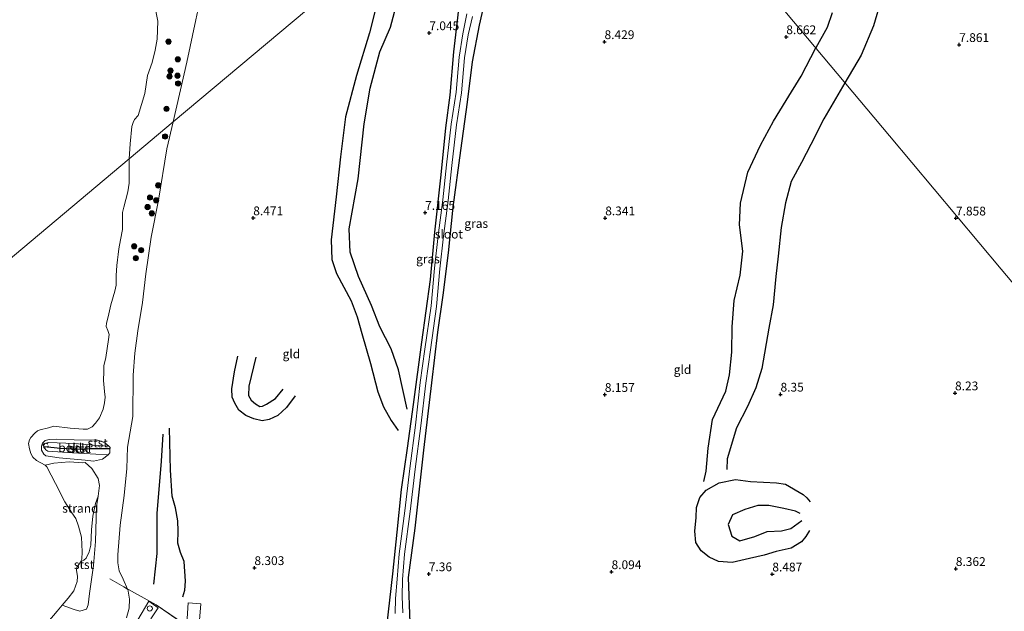
# Model space of a CAD drawing. Units: metres. Extents: x 203147 to 210003, y 449998 to 456250.
# Drawn here: x 204683 to 204964, y 450638 to 450806 of the extents above; entities that cross this region are included whole.
import ezdxf
from ezdxf.enums import TextEntityAlignment as Align

# ---------------------------------------------------------------- set-up
doc = ezdxf.new("R2010")
doc.units = ezdxf.units.M
doc.linetypes.add('IE-TERREINAFSCHEIDING', pattern=[10, 8, -2])
doc.linetypes.add('VW-6060_STREEP', pattern=[1.2, 0.6, -0.6])
doc.layers.get('0').update_dxf_attribs({"lineweight": 25})
for name, color, linetype, lineweight in [('B-ME-GR-BOOM-S-B1', 93, 'Continuous', 18), ('B-ME-GW-KRUINLIJN-L-B1', 93, 'Continuous', 18), ('B-ME-GW-TEENLIJN-L-B1', 93, 'Continuous', 18), ('B-ME-IE-GRASLAND-GV-B6', 93, 'Continuous', 18), ('B-ME-IE-GRONDWERKLIJN-GROND_INGERICHT-GV-B6', 253, 'Continuous', 18), ('B-ME-IE-GRONDWERKLIJN-GROND_NIETINGERICHT-GV-B6', 253, 'Continuous', 18), ('B-ME-IE-HULPGEOMETRIE-L-B1', 53, 'Continuous', 18), ('B-ME-IE-INRICHTINGSELEMENT-S-B1', 253, 'Continuous', 18), ('B-ME-IE-TERREINAFSCHEIDING-RASTERHEKWERK-L-B1', 8, 'IE-TERREINAFSCHEIDING', 18), ('B-ME-OB-BEKLEDING-GV-B6', 253, 'Continuous', 18), ('B-ME-OB-WATERLIJN-L-B1', 133, 'OB-WATERLIJN', 18), ('B-ME-OG-WATER-GV-B6', 153, 'Continuous', 18), ('B-ME-VH-VERH_SOORT-GV-B6', 8, 'Continuous', 18), ('B-ME-VH-VERH_SOORT-KLINKERS-GV-B6', 8, 'IE-TERREINAFSCHEIDING-NATUURLIJK-HOUTWAL', 18), ('B-ME-VW-MARKERING-BEBAKENING-S-B1', 255, 'VW-6060_STREEP', 18)]:
    doc.layers.add(name, color=color, linetype=linetype, lineweight=lineweight)
for name, color, linetype in [('B-ME-GW-GRONDWERKLIJN-L-B1', 10, 'Continuous'), ('B-ME-GW-HOOGTEPUNT-S-B1', 10, 'Continuous'), ('B-ME-GW-INSTEEKWATERGANG-L-B1', 10, 'Continuous'), ('B-ME-OG-BREUK-L-B1', 10, 'Continuous'), ('B-ME-VV-KRIBBEN-L-B1', 10, 'Continuous')]:
    doc.layers.add(name, color=color, linetype=linetype)
doc.styles.add('NLCS-ISO', font='NLCS-ISO.TTF')
doc.linetypes.add('IE-TERREINAFSCHEIDING-NATUURLIJK-HOUTWAL', pattern='A,7,-1.5,[67,NLCS.SHX,S=0.75,R=45,X=0,Y=0],-1.5,7,-1.5,[70,NLCS.SHX,S=0.75,R=0,X=0,Y=0],-1.5', length=20)
doc.linetypes.add('OB-WATERLIJN', pattern='A,10,[32,NLCS.SHX,S=2,R=0,X=0,Y=0],-12', length=22)

# ---------------------------------------------------------------- blocks, each defined once
blk = doc.blocks.new('hoogtepunt')
for p, q in [((-0.5, 0), (0.5, 0)), ((0, 0.5), (0, -0.5))]:
    blk.add_line(p, q)
blk = doc.blocks.new('boom')
h = blk.add_hatch(color=256)
edge = h.paths.add_edge_path()
edge.add_arc((0, 0), 0.75, 0, 360)
blk.add_circle((0, 0), 0.75)
blk = doc.blocks.new('dtb')
blk.add_circle((0, 0), 0.75)

msp = doc.modelspace()

# ---------------------------------------------------------------- linework, layer by layer
at = {"layer": 'B-ME-GW-GRONDWERKLIJN-L-B1'}
for points in [[(204792.418, 450829.2548, 7.2301), (204788.0421, 450821.1491, 7.2706), (204786.4305, 450816.3658, 7.3415), (204783.0038, 450802.7629, 7.4225), (204779.2941, 450790.5993, 7.4124), (204776.1444, 450778.8052, 7.5088), (204774.761, 450767.3707, 7.6157), (204773.4878, 450755.9982, 7.7032), (204772.0462, 450743.7428, 7.8101), (204772.269, 450738.2193, 7.8684), (204773.599, 450734.1916, 7.8976), (204777.7337, 450726.419, 7.8101), (204779.4603, 450721.8855, 7.7809), (204780.7818, 450717.1402, 7.7809), (204783.2525, 450708.6092, 7.8587), (204785.32, 450700.4704, 7.8004), (204786.9903, 450696.2234, 7.7809), (204789.1449, 450692.3766, 7.7032), (204791.1612, 450689.5063, 7.6837)], [(204914.7522, 450808.4262, 8.4681), (204913.3425, 450804.1908, 8.5086), (204910.063, 450798.42, 8.464)], [(204878.178, 450674.948, 8.6454), (204878.829, 450677.93, 8.635), (204879.43, 450684.503, 8.794), (204880.6974, 450692.6099, 8.6309), (204884.4637, 450700.7119, 8.6068), (204885.4638, 450705.3575, 8.5738), (204886.1783, 450711.8087, 8.5573), (204886.283, 450719.029, 8.4975), (204886.799, 450726.5506, 8.3446), (204888.58, 450733.729, 8.4705), (204889.309, 450740.6, 8.4743), (204888.373, 450748.061, 8.5532), (204888.6236, 450754.1931, 8.4451), (204890.6876, 450763.0289, 8.2981), (204894.3802, 450770.727, 8.586), (204898.0304, 450777.544, 8.4648), (204901.6708, 450783.4439, 8.573), (204905.9236, 450790.3423, 8.5336), (204910.063, 450798.42, 8.464)], [(204761.8607, 450699.3482, 7.9918), (204759.3674, 450696.0849, 7.9614), (204756.8805, 450693.7324, 8.0526), (204754.4116, 450692.629, 8.0222), (204752.4249, 450692.2857, 8.0222), (204750.0662, 450692.846, 8.083), (204747.7404, 450693.7789, 8.1134), (204745.804, 450695.3344, 8.1438), (204744.6189, 450697.3061, 8.2654), (204743.8999, 450698.9773, 8.3262), (204743.792, 450701.3358, 8.387), (204744.566, 450706.189, 8.3566), (204745.5005, 450710.697, 8.3566)], [(204729.783, 450642.159, 8.305), (204730.377, 450644.082, 8.305), (204730.61, 450646.585, 8.332), (204730.237, 450652.212, 8.374), (204729.172, 450654.793, 8.395), (204728.401, 450657.399, 8.395), (204728.459, 450660.861, 8.45), (204728.402, 450663.784, 8.45), (204727.694, 450667.518, 8.45), (204726.777, 450670.824, 8.45), (204726.313, 450678.175, 8.5), (204726.008, 450690.182, 8.5)], [(204908.282, 450661.037, 8.2448), (204907.209, 450659.345, 8.441), (204906.027, 450657.782, 8.1812), (204903.0894, 450656.048, 8.428), (204898.838, 450655.02, 8.45), (204895.4164, 450653.9911, 8.419), (204891.203, 450653.052, 8.509), (204886.2767, 450651.9608, 8.55), (204882.407, 450652.162, 8.536), (204879.701, 450653.425, 8.48), (204877.441, 450655.285, 8.518), (204875.962, 450657.643, 8.481), (204875.669, 450660.809, 8.519), (204875.994, 450664.78, 8.387), (204876.067, 450667.623, 8.427), (204877.101, 450670.452, 8.536), (204878.821, 450672.501, 8.617), (204882.521, 450674.602, 8.586), (204887.202, 450675.537, 8.476), (204891.464, 450675.016, 8.448), (204898.913, 450674.614, 8.462), (204901.485, 450674.187, 8.414), (204906.468, 450671.269, 8.45), (204907.575, 450670.367, 8.464), (204908.522, 450669.204, 8.467)]]:
    msp.add_polyline3d(points, dxfattribs=at)
at = {"layer": 'B-ME-GW-INSTEEKWATERGANG-L-B1'}
for points in [[(204804.9338, 450842.6879, 6.9411), (204804.8545, 450840.9763, 6.9616), (204804.9528, 450838.2482, 7.0511), (204805.5489, 450834.4664, 7.1406), (204806.3258, 450829.7421, 7.0786), (204808.2691, 450820.2656, 6.9576), (204808.6127, 450817.1937, 7.0228), (204808.4861, 450811.385, 6.9296), (204808.0882, 450807.0061, 6.9296), (204806.878, 450797.3362, 6.9203), (204805.836, 450784.9974, 6.8644), (204804.5857, 450775.6792, 6.9203), (204803.2887, 450762.2811, 6.9762), (204801.4712, 450745.9294, 7.1252), (204800.2548, 450732.5162, 7.1345), (204797.796, 450714.6378, 7.1904), (204795.4086, 450696.9312, 7.2463), (204793.7228, 450684.4677, 7.3581), (204791.966, 450672.692, 7.591), (204790.7679, 450660.6015, 7.462), (204789.4995, 450648.6887, 7.462), (204787.8424, 450633.6982, 7.4951), (204787.8707, 450631.3867, 7.5826)], [(204816.0145, 450812.9025, 7.1528), (204814.2059, 450804.9262, 7.1434), (204812.25, 450794.4632, 7.1621), (204810.8044, 450782.9322, 7.1528), (204808.9009, 450769.2249, 7.1434), (204806.7024, 450753.0595, 7.1993), (204805.3956, 450740.0996, 7.2273), (204803.838, 450728.0602, 7.3297), (204802.3782, 450717.4963, 7.3856), (204800.6247, 450703.0665, 7.3763), (204798.4019, 450683.9378, 7.4415), (204795.8789, 450661.6611, 7.544), (204794.0201, 450647.6881, 7.4115), (204794.509, 450634.78, 7.3784), (204794.078, 450632.8642, 7.3784), (204793.2914, 450631.4833, 7.3784), (204791.971, 450630.685, 7.4951)]]:
    msp.add_polyline3d(points, dxfattribs=at)
at = {"layer": 'B-ME-GW-KRUINLIJN-L-B1'}
for points in [[(204771.867, 450959.876, 8.501), (204768.4812, 450947.3396, 8.4817), (204766.432, 450939.752, 8.47), (204762.7001, 450926.2902, 8.4494), (204761.371, 450921.496, 8.442), (204757.268, 450904.384, 8.373), (204754.109, 450889.856, 8.507), (204750.685, 450873.935, 8.504), (204745.223, 450852.927, 8.621), (204740.365, 450835.23, 8.489), (204734.929, 450813.193, 8.515), (204733.5168, 450806.4633, 8.515), (204730.982, 450794.384, 8.515), (204727.109, 450777.375, 8.551)], [(204713.8024, 450636.2093, 7.964), (204714.4995, 450638.8834, 7.9284), (204714.618, 450641.5273, 7.8927), (204714.1361, 450644.2886, 7.8303), (204714.1004, 450644.3697, 7.8289), (204712.8476, 450647.213, 7.7769), (204711.6757, 450649.5688, 7.768), (204711.309, 450651.7838, 7.7769), (204711.3447, 450654.0615, 7.7947), (204712.007, 450662.576, 7.964), (204713.142, 450670.957, 7.953), (204713.8385, 450678.6403, 7.9138), (204714.1044, 450684.7667, 7.823), (204715.5526, 450693.5205, 7.7323), (204715.717, 450705.233, 7.836), (204716.1484, 450711.4763, 7.851), (204716.995, 450717.876, 8.0325), (204718.363, 450725.979, 8.264), (204719.321, 450734.118, 8.394), (204720.852, 450744.507, 8.443), (204722.879, 450755.094, 8.4919), (204725.291, 450769.732, 8.525), (204727.109, 450777.375, 8.551)], [(204708.5836, 450682.5792, 6.894), (204705.0983, 450682.7711, 6.894), (204698.427, 450683.0996, 6.6943), (204691.4161, 450683.6265, 6.6806), (204690.809, 450684.0395, 6.6806), (204690.2527, 450684.7752, 6.6806), (204690.17, 450685.2081, 6.6599), (204690.5387, 450685.8158, 6.6392), (204691.4764, 450686.0474, 6.5979), (204699.1034, 450685.8476, 6.6186), (204704.2955, 450685.3131, 6.7838), (204708.7665, 450685.0514, 6.7907)]]:
    msp.add_polyline3d(points, dxfattribs=at)
at = {"layer": 'B-ME-GW-TEENLIJN-L-B1'}
for points in [[(204708.7665, 450685.0514, 6.7907), (204709.152, 450684.6714, 6.8596), (204709.0796, 450683.9053, 6.9009), (204709.0412, 450683.1457, 6.9353), (204708.5836, 450682.5792, 6.894)], [(204690.625, 450679.6768, 5.112), (204693.0712, 450680.2039, 5.4096), (204697.4849, 450680.5671, 5.6307), (204701.3101, 450680.3365, 5.8944), (204702.0608, 450680.3947, 5.9879), (204703.8788, 450678.6605, 5.9167), (204705.7107, 450675.8319, 5.9167), (204706.1403, 450673.8324, 5.9167), (204705.7037, 450670.8469, 5.9167), (204705.2671, 450667.8615, 5.9167), (204704.9482, 450657.8951, 5.6675), (204704.4319, 450651.1082, 5.7387), (204703.2064, 450643.0888, 5.6675), (204702.902, 450639.8635, 5.6675), (204702.4249, 450638.6117, 5.6675), (204700.5186, 450638.0821, 5.5251), (204698.9107, 450638.571, 5.4539), (204695.4732, 450639.8113, 5.112)]]:
    msp.add_polyline3d(points, dxfattribs=at)
at = {"layer": 'B-ME-IE-GRASLAND-GV-B6'}
for points in [[(204816.0145, 450812.9025, 7.1528), (204814.2059, 450804.9262, 7.1434), (204812.25, 450794.4632, 7.1621), (204810.8044, 450782.9322, 7.1528), (204808.9009, 450769.2249, 7.1434), (204806.7024, 450753.0595, 7.1993), (204805.3956, 450740.0996, 7.2273), (204803.838, 450728.0602, 7.3297), (204802.3782, 450717.4963, 7.3856), (204800.6247, 450703.0665, 7.3763), (204798.4019, 450683.9378, 7.4415), (204795.8789, 450661.6611, 7.544), (204794.0201, 450647.6881, 7.4115), (204794.509, 450634.78, 7.3784)], [(204787.8424, 450633.6982, 7.4951), (204789.4995, 450648.6887, 7.462), (204790.7679, 450660.6015, 7.462), (204791.966, 450672.692, 7.591), (204793.7228, 450684.4677, 7.3581), (204795.4086, 450696.9312, 7.2463), (204797.796, 450714.6378, 7.1904), (204800.2548, 450732.5162, 7.1345), (204801.4712, 450745.9294, 7.1252), (204803.2887, 450762.2811, 6.9762), (204804.5857, 450775.6792, 6.9203), (204805.836, 450784.9974, 6.8644), (204806.878, 450797.3362, 6.9203), (204808.0882, 450807.0061, 6.9296)], [(204810.7086, 450808.1287, 5.9104), (204809.5277, 450802.4069, 5.9894), (204808.5226, 450795.821, 6.1109), (204807.6582, 450785.8224, 6.1716), (204806.2487, 450776.7147, 6.1656), (204804.9034, 450765.1254, 6.1595), (204803.8917, 450755.1519, 6.2567), (204802.5001, 450744.9987, 6.2567), (204801.4855, 450735.6814, 6.2628), (204800.549, 450724.9617, 6.366), (204798.7843, 450712.6608, 6.366), (204797.4516, 450703.1278, 6.3843), (204796.096, 450691.0402, 6.4146), (204794.483, 450678.6813, 6.4936), (204793.051, 450666.6225, 6.5422), (204791.4078, 450654.4176, 6.5422), (204790.8272, 450647.1878, 6.5422), (204790.4224, 450641.6911, 6.4321), (204790.2876, 450637.4224, 6.3229)], [(204792.4729, 450637.5455, 6.3229), (204792.3133, 450642.2387, 6.4515), (204792.3686, 450647.064, 6.5422), (204792.9458, 450654.2524, 6.5422), (204794.5851, 450666.4281, 6.5422), (204796.0174, 450678.4901, 6.4936), (204797.6311, 450690.854, 6.4146), (204798.9859, 450702.9345, 6.3843), (204800.3153, 450712.444, 6.366), (204802.0857, 450724.7845, 6.366), (204803.0245, 450735.5304, 6.2628), (204804.035, 450744.81, 6.2567), (204805.4274, 450754.9688, 6.2567), (204806.4407, 450764.9583, 6.1595), (204807.7814, 450776.5073, 6.1656), (204809.1943, 450785.6373, 6.1716), (204810.0589, 450795.6376, 6.1109), (204811.0461, 450802.1062, 5.9894), (204812.3358, 450807.3859, 5.9104)], [(204713.8024, 450636.2093, 7.964), (204714.4995, 450638.8834, 7.9284), (204714.618, 450641.5273, 7.8927), (204714.1361, 450644.2886, 7.8303), (204714.1004, 450644.3697, 7.8289), (204714.3937, 450644.1894, 7.8882), (204722.2113, 450639.8814, 8.4983), (204730.0051, 450634.5186, 8.5518)], [(204720.74, 450635.8749, 8.474), (204722.7578, 450639.0618, 8.487), (204720.1172, 450640.8812, 8.3509), (204716.9956, 450635.5645, 8.3833)]]:
    msp.add_polyline3d(points, dxfattribs=at)
at = {"layer": 'B-ME-IE-GRONDWERKLIJN-GROND_INGERICHT-GV-B6'}
for points in [[(204794.509, 450634.78, 7.3784), (204794.0201, 450647.6881, 7.4115), (204795.8789, 450661.6611, 7.544), (204798.4019, 450683.9378, 7.4415), (204800.6247, 450703.0665, 7.3763), (204802.3782, 450717.4963, 7.3856), (204803.838, 450728.0602, 7.3297), (204805.3956, 450740.0996, 7.2273), (204806.7024, 450753.0595, 7.1993), (204808.9009, 450769.2249, 7.1434), (204810.8044, 450782.9322, 7.1528), (204812.25, 450794.4632, 7.1621), (204814.2059, 450804.9262, 7.1434), (204816.0145, 450812.9025, 7.1528)], [(205094.496, 450578.655, 8.024), (205090.1948, 450583.7802, 8.024), (205058.3724, 450621.6987, 7.877), (205026.5499, 450659.6172, 7.733), (205014.914, 450673.482, 7.733), (205003.4222, 450687.1758, 7.0986), (205001.9086, 450702.0259, 6.9746), (205001.1039, 450711.2386, 6.864), (205000.8164, 450713.9224, 6.8215), (205000.348, 450715.0156, 6.8385), (204999.8625, 450715.7073, 6.8385), (204999.2076, 450716.11, 6.8385), (204997.7709, 450716.3606, 6.864), (204996.0448, 450715.8487, 6.9236), (204995.4674, 450715.3181, 6.9406), (204995.0463, 450714.1539, 6.9746), (204997.1561, 450694.6424, 7.1107), (204994.7277, 450697.536, 7.1107), (204962.9056, 450735.4548, 7.66), (204931.0831, 450773.3733, 8.108), (204899.2607, 450811.2919, 8.464)], [(204899.2607, 450811.2919, 8.464), (204931.0831, 450773.3733, 8.108), (204962.9056, 450735.4548, 7.66), (204994.7277, 450697.536, 7.1107), (204997.1561, 450694.6424, 7.1107), (204999.993, 450672.026, 7.1661), (205002.042, 450654.4799, 7.3265), (205004.6869, 450634.5121, 7.4869), (205005.9753, 450623.2424, 7.4869), (205006.5315, 450618.6166, 7.6918), (205006.5044, 450615.1072, 8.264)], [(204730.0051, 450634.5186, 8.5518), (204722.2113, 450639.8814, 8.4983), (204714.3937, 450644.1894, 7.8882), (204714.1004, 450644.3697, 7.8289), (204712.8476, 450647.213, 7.7769), (204711.6757, 450649.5688, 7.768), (204711.309, 450651.7838, 7.7769), (204711.3447, 450654.0615, 7.7947), (204712.007, 450662.576, 7.964), (204713.142, 450670.957, 7.953), (204713.8385, 450678.6403, 7.9138), (204714.1044, 450684.7667, 7.823), (204715.5526, 450693.5205, 7.7323), (204715.717, 450705.233, 7.836), (204716.1484, 450711.4763, 7.851), (204716.995, 450717.876, 8.0325), (204718.363, 450725.979, 8.264), (204719.321, 450734.118, 8.394), (204720.852, 450744.507, 8.443), (204722.879, 450755.094, 8.4919), (204725.291, 450769.732, 8.525), (204727.109, 450777.375, 8.551), (204765.0283, 450809.198, 8.391)], [(204765.0283, 450809.198, 8.391), (204727.109, 450777.375, 8.551), (204730.982, 450794.384, 8.515), (204733.5168, 450806.4633, 8.515)], [(204808.0882, 450807.0061, 6.9296), (204806.878, 450797.3362, 6.9203), (204805.836, 450784.9974, 6.8644), (204804.5857, 450775.6792, 6.9203), (204803.2887, 450762.2811, 6.9762), (204801.4712, 450745.9294, 7.1252), (204800.2548, 450732.5162, 7.1345), (204797.796, 450714.6378, 7.1904), (204795.4086, 450696.9312, 7.2463), (204793.7228, 450684.4677, 7.3581), (204791.966, 450672.692, 7.591), (204790.7679, 450660.6015, 7.462), (204789.4995, 450648.6887, 7.462), (204787.8424, 450633.6982, 7.4951)], [(204734.4991, 450634.3663, 8.4701), (204734.9757, 450640.1343, 8.2496), (204731.3403, 450640.436, 8.2922), (204730.9814, 450634.4855, 8.534)]]:
    msp.add_polyline3d(points, dxfattribs=at)
at = {"layer": 'B-ME-IE-GRONDWERKLIJN-GROND_NIETINGERICHT-GV-B6'}
msp.add_polyline3d([(204705.7037, 450670.8469, 5.9167), (204704.9691, 450668.7653, 5.7543), (204704.2275, 450665.0718, 5.5247), (204703.8001, 450661.2001, 5.3121), (204703.585, 450656.8777, 5.3376), (204703.1904, 450654.9792, 5.3376), (204702.3295, 450653.1452, 5.227), (204701.6123, 450652.5882, 5.1335), (204700.6933, 450652.09, 5.112), (204701.0391, 450652.862, 5.112), (204701.1543, 450654.9222, 5.112), (204700.9405, 450659.1753, 5.112), (204700.0918, 450662.3057, 5.112), (204699.3214, 450664.4357, 5.112), (204698.2238, 450666.0163, 5.112), (204696.1903, 450669.1709, 5.112), (204693.5386, 450674.4476, 5.112), (204691.0834, 450679.1598, 5.112), (204690.625, 450679.6768, 5.112), (204693.0712, 450680.2039, 5.4096), (204697.4849, 450680.5671, 5.6307), (204701.3101, 450680.3365, 5.8944), (204702.0608, 450680.3947, 5.9879), (204703.8788, 450678.6605, 5.9167), (204705.7107, 450675.8319, 5.9167), (204706.1403, 450673.8324, 5.9167), (204705.7037, 450670.8469, 5.9167)], dxfattribs=at)
at = {"layer": 'B-ME-IE-HULPGEOMETRIE-L-B1'}
for points in [[(204562.198, 450638.976, 7.229), (204581.2426, 450654.958, 7.6234), (204598.808, 450669.7, 7.288), (204607.59, 450677.0681, 5.112), (204714.5846, 450766.8042, 5.112), (204727.109, 450777.375, 8.551), (204765.0283, 450809.198, 8.391), (204802.9476, 450841.021, 6.9411), (204804.9338, 450842.6879, 6.9411), (204808.2538, 450845.4742, 5.9104), (204831.1518, 450864.6804, 5.9104), (204833.1031, 450866.3171, 7.058), (204844.82, 450876.162, 7.688)], [(204899.2607, 450811.2919, 8.464), (204931.0831, 450773.3733, 8.108), (204962.9056, 450735.4548, 7.66), (204994.7277, 450697.536, 7.1107)]]:
    msp.add_polyline3d(points, dxfattribs=at)
at = {"layer": 'B-ME-IE-TERREINAFSCHEIDING-RASTERHEKWERK-L-B1'}
msp.add_polyline3d([(204709.0804, 450647.3084, 7.1495), (204713.0098, 450645.0404, 7.6679), (204714.1004, 450644.3697, 7.8289), (204714.3937, 450644.1894, 7.8882), (204722.2113, 450639.8814, 8.4983), (204730.0051, 450634.5186, 8.5518)], dxfattribs=at)
at = {"layer": 'B-ME-OB-BEKLEDING-GV-B6'}
for points in [[(204733.5168, 450806.4633, 8.515), (204730.982, 450794.384, 8.515), (204727.109, 450777.375, 8.551), (204714.5846, 450766.8042, 5.112), (204714.7983, 450771.0737, 5.012), (204715.3297, 450776.0848, 5.012), (204715.6461, 450777.2249, 5.012), (204716.1016, 450778.0284, 5.012), (204717.0948, 450779.1493, 5.012), (204718.0158, 450782.2674, 5.012), (204718.974, 450785.4934, 5.012), (204719.7391, 450790.6109, 5.012), (204721.0907, 450794.3051, 5.012), (204721.9445, 450797.8232, 5.012), (204722.5016, 450800.9338, 5.012), (204722.737, 450806.0316, 5.012), (204722.114, 450808.8759, 5.012)], [(204705.7037, 450670.8469, 5.9167), (204706.1403, 450673.8324, 5.9167), (204705.7107, 450675.8319, 5.9167), (204703.8788, 450678.6605, 5.9167), (204702.0608, 450680.3947, 5.9879), (204701.3101, 450680.3365, 5.8944), (204697.4849, 450680.5671, 5.6307), (204693.0712, 450680.2039, 5.4096), (204690.625, 450679.6768, 5.112), (204689.3801, 450680.3318, 5.112), (204688.1481, 450681.0087, 5.112), (204687.147, 450681.9066, 5.112), (204686.5764, 450682.9399, 5.112), (204686.1346, 450684.2795, 5.112), (204685.9225, 450685.8349, 5.112), (204686.1396, 450686.8109, 5.112), (204686.5742, 450687.5534, 5.112), (204687.7013, 450688.6963, 5.112), (204688.4751, 450689.3652, 5.112), (204689.1584, 450689.6731, 5.112), (204691.5615, 450690.2247, 5.112), (204693.0852, 450690.761, 5.112), (204697.7033, 450690.1529, 5.112), (204701.3987, 450689.8923, 5.112), (204702.6922, 450689.9217, 5.112), (204704.0203, 450690.5826, 5.112), (204704.9863, 450691.5657, 5.112), (204706.1289, 450693.1003, 5.112), (204707.1353, 450695.6224, 5.112), (204707.557, 450697.4152, 5.112), (204707.6686, 450698.9928, 5.112), (204707.51, 450700.6226, 5.112), (204707.283, 450703.7063, 5.112), (204707.2989, 450706.2736, 5.112), (204707.2998, 450707.9434, 5.112), (204707.9264, 450710.3155, 5.112), (204708.6946, 450715.4383, 5.112), (204708.8686, 450716.8193, 5.112), (204708.5138, 450717.9992, 5.112), (204708.0229, 450719.1239, 5.112), (204708.1293, 450720.08, 5.112), (204708.5229, 450721.8389, 5.112), (204709.352, 450725.2426, 5.112), (204710.5032, 450729.1999, 5.112), (204710.8015, 450730.8453, 5.112), (204710.82, 450733.607, 5.112), (204711.0663, 450736.45, 5.112), (204711.2266, 450738.0667, 5.112), (204711.4071, 450739.5797, 5.112), (204711.5633, 450741.179, 5.112), (204712.0813, 450743.8302, 5.112), (204712.6703, 450746.6846, 5.112), (204712.6756, 450751.5498, 5.112), (204713.0325, 450753.0773, 5.112), (204714.186, 450757.4331, 5.112), (204714.5851, 450759.9302, 5.112), (204714.5225, 450761.2606, 5.112), (204714.5846, 450766.8042, 5.112), (204727.109, 450777.375, 8.551), (204725.291, 450769.732, 8.525), (204722.879, 450755.094, 8.4919), (204720.852, 450744.507, 8.443), (204719.321, 450734.118, 8.394), (204718.363, 450725.979, 8.264), (204716.995, 450717.876, 8.0325), (204716.1484, 450711.4763, 7.851), (204715.717, 450705.233, 7.836), (204715.5526, 450693.5205, 7.7323), (204714.1044, 450684.7667, 7.823), (204713.8385, 450678.6403, 7.9138), (204713.142, 450670.957, 7.953), (204712.007, 450662.576, 7.964), (204711.3447, 450654.0615, 7.7947), (204711.309, 450651.7838, 7.7769), (204711.6757, 450649.5688, 7.768), (204712.8476, 450647.213, 7.7769), (204714.1004, 450644.3697, 7.8289), (204714.1361, 450644.2886, 7.8303), (204714.618, 450641.5273, 7.8927), (204714.4995, 450638.8834, 7.9284), (204713.8024, 450636.2093, 7.964)], [(204708.7665, 450685.0514, 6.7907), (204704.2955, 450685.3131, 6.7838), (204699.1034, 450685.8476, 6.6186), (204691.4764, 450686.0474, 6.5979), (204690.5387, 450685.8158, 6.6392), (204690.17, 450685.2081, 6.6599), (204690.2527, 450684.7752, 6.6806), (204690.809, 450684.0395, 6.6806), (204691.4161, 450683.6265, 6.6806), (204698.427, 450683.0996, 6.6943), (204705.0983, 450682.7711, 6.894), (204708.5836, 450682.5792, 6.894), (204706.9174, 450681.345, 6.6392), (204704.3934, 450680.7847, 6.357), (204701.9997, 450681.0468, 6.2055), (204694.6134, 450681.7474, 6.2675), (204690.85, 450682.2865, 6.1711), (204690.2615, 450682.7716, 6.1848), (204689.5389, 450683.9408, 6.2606), (204689.5424, 450685.0683, 6.295), (204689.8846, 450685.8869, 6.2743), (204690.6557, 450686.6366, 6.2124), (204691.7406, 450686.928, 6.1573), (204693.8139, 450687.0684, 6.1435), (204698.8976, 450686.8927, 6.2881), (204703.7267, 450686.7899, 6.3294), (204705.2329, 450686.8053, 6.2812), (204706.1845, 450686.5528, 6.357), (204707.5889, 450686.0132, 6.5291), (204708.7665, 450685.0514, 6.7907)], [(204708.5836, 450682.5792, 6.894), (204709.0412, 450683.1457, 6.9353), (204709.0796, 450683.9053, 6.9009), (204709.152, 450684.6714, 6.8596), (204708.7665, 450685.0514, 6.7907), (204707.5889, 450686.0132, 6.5291), (204706.1845, 450686.5528, 6.357), (204705.2329, 450686.8053, 6.2812), (204703.7267, 450686.7899, 6.3294), (204698.8976, 450686.8927, 6.2881), (204693.8139, 450687.0684, 6.1435), (204691.7406, 450686.928, 6.1573), (204690.6557, 450686.6366, 6.2124), (204689.8846, 450685.8869, 6.2743), (204689.5424, 450685.0683, 6.295), (204689.5389, 450683.9408, 6.2606), (204690.2615, 450682.7716, 6.1848), (204690.85, 450682.2865, 6.1711), (204694.6134, 450681.7474, 6.2675), (204701.9997, 450681.0468, 6.2055), (204704.3934, 450680.7847, 6.357), (204706.9174, 450681.345, 6.6392), (204708.5836, 450682.5792, 6.894)], [(204708.7665, 450685.0514, 6.7907), (204709.152, 450684.6714, 6.8596), (204709.0796, 450683.9053, 6.9009), (204709.0412, 450683.1457, 6.9353), (204708.5836, 450682.5792, 6.894), (204705.0983, 450682.7711, 6.894), (204698.427, 450683.0996, 6.6943), (204691.4161, 450683.6265, 6.6806), (204690.809, 450684.0395, 6.6806), (204690.2527, 450684.7752, 6.6806), (204690.17, 450685.2081, 6.6599), (204690.5387, 450685.8158, 6.6392), (204691.4764, 450686.0474, 6.5979), (204699.1034, 450685.8476, 6.6186), (204704.2955, 450685.3131, 6.7838), (204708.7665, 450685.0514, 6.7907)], [(204689.8085, 450633.067, 5.112), (204693.9959, 450638.0683, 5.112), (204695.4732, 450639.8113, 5.112), (204698.9107, 450638.571, 5.4539), (204700.5186, 450638.0821, 5.5251), (204702.4249, 450638.6117, 5.6675), (204702.902, 450639.8635, 5.6675), (204703.2064, 450643.0888, 5.6675), (204704.4319, 450651.1082, 5.7387), (204704.9482, 450657.8951, 5.6675), (204705.2671, 450667.8615, 5.9167), (204705.7037, 450670.8469, 5.9167)], [(204700.6933, 450652.09, 5.112), (204701.6123, 450652.5882, 5.1335), (204702.3295, 450653.1452, 5.227), (204703.1904, 450654.9792, 5.3376), (204703.585, 450656.8777, 5.3376), (204703.8001, 450661.2001, 5.3121), (204704.2275, 450665.0718, 5.5247), (204704.9691, 450668.7653, 5.7543), (204705.7037, 450670.8469, 5.9167), (204705.2671, 450667.8615, 5.9167), (204704.9482, 450657.8951, 5.6675), (204704.4319, 450651.1082, 5.7387), (204703.2064, 450643.0888, 5.6675), (204702.902, 450639.8635, 5.6675), (204702.4249, 450638.6117, 5.6675), (204700.5186, 450638.0821, 5.5251), (204698.9107, 450638.571, 5.4539), (204695.4732, 450639.8113, 5.112), (204697.1457, 450641.7846, 5.112), (204698.7648, 450643.8418, 5.112), (204699.7292, 450646.5208, 5.112), (204699.8352, 450647.9447, 5.112), (204699.5481, 450649.7245, 5.112), (204699.6697, 450650.5585, 5.112), (204700.2736, 450651.4554, 5.112), (204700.6933, 450652.09, 5.112)]]:
    msp.add_polyline3d(points, dxfattribs=at)
at = {"layer": 'B-ME-OB-WATERLIJN-L-B1'}
for points in [[(204714.5846, 450766.8042, 5.112), (204714.7983, 450771.0737, 5.012), (204715.3297, 450776.0848, 5.012), (204715.6461, 450777.2249, 5.012), (204716.1016, 450778.0284, 5.012), (204717.0948, 450779.1493, 5.012), (204718.0158, 450782.2674, 5.012), (204718.974, 450785.4934, 5.012), (204719.7391, 450790.6109, 5.012), (204721.0907, 450794.3051, 5.012), (204721.9445, 450797.8232, 5.012), (204722.5016, 450800.9338, 5.012), (204722.737, 450806.0316, 5.012), (204722.114, 450808.8759, 5.012)], [(204689.8085, 450633.067, 5.112), (204693.9959, 450638.0683, 5.112), (204695.4732, 450639.8113, 5.112), (204697.1457, 450641.7846, 5.112), (204698.7648, 450643.8418, 5.112), (204699.7292, 450646.5208, 5.112), (204699.8352, 450647.9447, 5.112), (204699.5481, 450649.7245, 5.112), (204699.6697, 450650.5585, 5.112), (204700.2736, 450651.4554, 5.112), (204700.6933, 450652.09, 5.112), (204701.0391, 450652.862, 5.112), (204701.1543, 450654.9222, 5.112), (204700.9405, 450659.1753, 5.112), (204700.0918, 450662.3057, 5.112), (204699.3214, 450664.4357, 5.112), (204698.2238, 450666.0163, 5.112), (204696.1903, 450669.1709, 5.112), (204693.5386, 450674.4476, 5.112), (204691.0834, 450679.1598, 5.112), (204690.625, 450679.6768, 5.112), (204689.3801, 450680.3318, 5.112), (204688.1481, 450681.0087, 5.112), (204687.147, 450681.9066, 5.112), (204686.5764, 450682.9399, 5.112), (204686.1346, 450684.2795, 5.112), (204685.9225, 450685.8349, 5.112), (204686.1396, 450686.8109, 5.112), (204686.5742, 450687.5534, 5.112), (204687.7013, 450688.6963, 5.112), (204688.4751, 450689.3652, 5.112), (204689.1584, 450689.6731, 5.112), (204691.5615, 450690.2247, 5.112), (204693.0852, 450690.761, 5.112), (204697.7033, 450690.1529, 5.112), (204701.3987, 450689.8923, 5.112), (204702.6922, 450689.9217, 5.112), (204704.0203, 450690.5826, 5.112), (204704.9863, 450691.5657, 5.112), (204706.1289, 450693.1003, 5.112), (204707.1353, 450695.6224, 5.112), (204707.557, 450697.4152, 5.112), (204707.6686, 450698.9928, 5.112), (204707.51, 450700.6226, 5.112), (204707.283, 450703.7063, 5.112), (204707.2989, 450706.2736, 5.112), (204707.2998, 450707.9434, 5.112), (204707.9264, 450710.3155, 5.112), (204708.6946, 450715.4383, 5.112), (204708.8686, 450716.8193, 5.112), (204708.5138, 450717.9992, 5.112), (204708.0229, 450719.1239, 5.112), (204708.1293, 450720.08, 5.112), (204708.5229, 450721.8389, 5.112), (204709.352, 450725.2426, 5.112), (204710.5032, 450729.1999, 5.112), (204710.8015, 450730.8453, 5.112), (204710.82, 450733.607, 5.112), (204711.0663, 450736.45, 5.112), (204711.2266, 450738.0667, 5.112), (204711.4071, 450739.5797, 5.112), (204711.5633, 450741.179, 5.112), (204712.0813, 450743.8302, 5.112), (204712.6703, 450746.6846, 5.112), (204712.6756, 450751.5498, 5.112), (204713.0325, 450753.0773, 5.112), (204714.186, 450757.4331, 5.112), (204714.5851, 450759.9302, 5.112), (204714.5225, 450761.2606, 5.112), (204714.5846, 450766.8042, 5.112)]]:
    msp.add_polyline3d(points, dxfattribs=at)
at = {"layer": 'B-ME-OG-BREUK-L-B1'}
for points in [[(204896.0274, 450835.1448, 8.0618), (204899.5165, 450853.3959, 7.9841), (204903.9539, 450880.8253, 8.0489), (204905.796, 450889.9193, 7.997), (204907.3042, 450896.9665, 7.9452), (204909.1997, 450900.2877, 7.9452), (204910.5503, 450901.4144, 7.9582), (204914.7055, 450903.5036, 7.8804), (204920.4836, 450904.3684, 7.9452), (204923.5072, 450904.1446, 7.9582), (204926.6111, 450902.6783, 8.0618), (204928.8547, 450900.5927, 8.0748), (204930.5416, 450898.7646, 8.0618), (204932.3101, 450896.3669, 8.0748), (204935.1623, 450889.003, 8.01), (204937.3131, 450879.4629, 7.9841), (204937.7052, 450865.8236, 7.8674), (204936.8432, 450844.7097, 7.9711), (204934.7068, 450834.7847, 7.8804), (204930.8549, 450819.6418, 7.9193), (204926.5368, 450804.6792, 7.9711), (204922.985, 450796.3489, 7.9582), (204918.366, 450788.526, 7.9276)], [(204793.7065, 450695.6212, 7.4602), (204791.272, 450706.7752, 7.5282), (204789.2006, 450712.7956, 7.5379), (204785.9553, 450719.055, 7.5865), (204783.5763, 450725.1063, 7.6351), (204779.8691, 450733.354, 7.606), (204777.5035, 450740.2935, 7.6254), (204777.1683, 450746.9003, 7.5865), (204779.7727, 450761.1299, 7.431), (204781.4637, 450776.8029, 7.3435), (204783.1373, 450786.9956, 7.256), (204785.9732, 450797.2958, 7.2366), (204789.0103, 450804.3304, 7.2172), (204790.8202, 450811.4341, 7.12), (204793.0432, 450819.2779, 7.12), (204795.4183, 450824.4142, 7.1394), (204797.4944, 450827.1664, 7.0811)], [(204918.366, 450788.526, 7.9276), (204912.391, 450778.224, 7.8975), (204908.691, 450770.94, 8.291), (204906.056, 450765.846, 8.247), (204903.115, 450760.401, 7.8848), (204901.4833, 450754.2897, 7.9575), (204900.227, 450747.3363, 7.9016), (204899.3229, 450739.1653, 7.9224), (204898.675, 450733.374, 8.299), (204897.924, 450725.252, 8.34), (204896.7255, 450718.6537, 7.948), (204894.7641, 450707.1933, 8.2112), (204893.0304, 450701.6362, 8.4123), (204890.66, 450696.322, 8.578), (204887.5131, 450690.2229, 8.545), (204884.813, 450681.447, 8.564), (204884.72, 450678.366, 8.523)], [(204750.6207, 450710.4192, 8.1134), (204748.6399, 450702.1148, 7.931), (204748.5531, 450699.5077, 7.8702), (204749.3349, 450698.1594, 7.8702), (204750.5696, 450697.0534, 7.8702), (204751.7322, 450696.2938, 7.8702), (204752.4795, 450696.4177, 7.8702), (204753.6396, 450696.9616, 7.8702), (204756.2154, 450698.6131, 7.9006), (204758.3616, 450701.2283, 7.9006)], [(204724.093, 450688.476, 8.322), (204723.705, 450680.786, 8.177), (204722.438, 450665.877, 7.93), (204722.452, 450654.479, 7.812), (204721.443, 450645.761, 7.78)], [(204905.63, 450665.917, 8.158), (204904.345, 450666.543, 8.203), (204901.025, 450667.258, 8.151), (204896.727, 450668.16, 8.096), (204893.618, 450668.136, 8.082), (204889.901, 450667.032, 8.139), (204886.367, 450665.449, 8.056), (204885.138, 450662.74, 8.005), (204886.153, 450659.391, 8.054), (204888.4266, 450658.0488, 8.095), (204892.758, 450659.354, 8.194), (204896.263, 450660.786, 8.209), (204900.331, 450660.985, 8.207), (204903.012, 450661.629, 8.202), (204906.125, 450663.901, 8.243)]]:
    msp.add_polyline3d(points, dxfattribs=at)
at = {"layer": 'B-ME-OG-WATER-GV-B6'}
for points in [[(204722.114, 450808.8759, 5.012), (204722.737, 450806.0316, 5.012), (204722.5016, 450800.9338, 5.012), (204721.9445, 450797.8232, 5.012), (204721.0907, 450794.3051, 5.012), (204719.7391, 450790.6109, 5.012), (204718.974, 450785.4934, 5.012), (204718.0158, 450782.2674, 5.012), (204717.0948, 450779.1493, 5.012), (204716.1016, 450778.0284, 5.012), (204715.6461, 450777.2249, 5.012), (204715.3297, 450776.0848, 5.012), (204714.7983, 450771.0737, 5.012), (204714.5846, 450766.8042, 5.112), (204607.59, 450677.0681, 5.112)], [(204790.2876, 450637.4224, 6.3229), (204790.4224, 450641.6911, 6.4321), (204790.8272, 450647.1878, 6.5422), (204791.4078, 450654.4176, 6.5422), (204793.051, 450666.6225, 6.5422), (204794.483, 450678.6813, 6.4936), (204796.096, 450691.0402, 6.4146), (204797.4516, 450703.1278, 6.3843), (204798.7843, 450712.6608, 6.366), (204800.549, 450724.9617, 6.366), (204801.4855, 450735.6814, 6.2628), (204802.5001, 450744.9987, 6.2567), (204803.8917, 450755.1519, 6.2567), (204804.9034, 450765.1254, 6.1595), (204806.2487, 450776.7147, 6.1656), (204807.6582, 450785.8224, 6.1716), (204808.5226, 450795.821, 6.1109), (204809.5277, 450802.4069, 5.9894), (204810.7086, 450808.1287, 5.9104)], [(204812.3358, 450807.3859, 5.9104), (204811.0461, 450802.1062, 5.9894), (204810.0589, 450795.6376, 6.1109), (204809.1943, 450785.6373, 6.1716), (204807.7814, 450776.5073, 6.1656), (204806.4407, 450764.9583, 6.1595), (204805.4274, 450754.9688, 6.2567), (204804.035, 450744.81, 6.2567), (204803.0245, 450735.5304, 6.2628), (204802.0857, 450724.7845, 6.366), (204800.3153, 450712.444, 6.366), (204798.9859, 450702.9345, 6.3843), (204797.6311, 450690.854, 6.4146), (204796.0174, 450678.4901, 6.4936), (204794.5851, 450666.4281, 6.5422), (204792.9458, 450654.2524, 6.5422), (204792.3686, 450647.064, 6.5422), (204792.3133, 450642.2387, 6.4515), (204792.4729, 450637.5455, 6.3229)], [(204607.59, 450677.0681, 5.112), (204714.5846, 450766.8042, 5.112), (204714.5225, 450761.2606, 5.112), (204714.5851, 450759.9302, 5.112), (204714.186, 450757.4331, 5.112), (204713.0325, 450753.0773, 5.112), (204712.6756, 450751.5498, 5.112), (204712.6703, 450746.6846, 5.112), (204712.0813, 450743.8302, 5.112), (204711.5633, 450741.179, 5.112), (204711.4071, 450739.5797, 5.112), (204711.2266, 450738.0667, 5.112), (204711.0663, 450736.45, 5.112), (204710.82, 450733.607, 5.112), (204710.8015, 450730.8453, 5.112), (204710.5032, 450729.1999, 5.112), (204709.352, 450725.2426, 5.112), (204708.5229, 450721.8389, 5.112), (204708.1293, 450720.08, 5.112), (204708.0229, 450719.1239, 5.112), (204708.5138, 450717.9992, 5.112), (204708.8686, 450716.8193, 5.112), (204708.6946, 450715.4383, 5.112), (204707.9264, 450710.3155, 5.112), (204707.2998, 450707.9434, 5.112), (204707.2989, 450706.2736, 5.112), (204707.283, 450703.7063, 5.112), (204707.51, 450700.6226, 5.112), (204707.6686, 450698.9928, 5.112), (204707.557, 450697.4152, 5.112), (204707.1353, 450695.6224, 5.112), (204706.1289, 450693.1003, 5.112), (204704.9863, 450691.5657, 5.112), (204704.0203, 450690.5826, 5.112), (204702.6922, 450689.9217, 5.112), (204701.3987, 450689.8923, 5.112), (204697.7033, 450690.1529, 5.112), (204693.0852, 450690.761, 5.112), (204691.5615, 450690.2247, 5.112), (204689.1584, 450689.6731, 5.112), (204688.4751, 450689.3652, 5.112), (204687.7013, 450688.6963, 5.112), (204686.5742, 450687.5534, 5.112), (204686.1396, 450686.8109, 5.112), (204685.9225, 450685.8349, 5.112), (204686.1346, 450684.2795, 5.112), (204686.5764, 450682.9399, 5.112), (204687.147, 450681.9066, 5.112), (204688.1481, 450681.0087, 5.112), (204689.3801, 450680.3318, 5.112), (204690.625, 450679.6768, 5.112), (204691.0834, 450679.1598, 5.112), (204693.5386, 450674.4476, 5.112), (204696.1903, 450669.1709, 5.112), (204698.2238, 450666.0163, 5.112), (204699.3214, 450664.4357, 5.112), (204700.0918, 450662.3057, 5.112), (204700.9405, 450659.1753, 5.112), (204701.1543, 450654.9222, 5.112), (204701.0391, 450652.862, 5.112), (204700.6933, 450652.09, 5.112), (204700.2736, 450651.4554, 5.112), (204699.6697, 450650.5585, 5.112), (204699.5481, 450649.7245, 5.112), (204699.8352, 450647.9447, 5.112), (204699.7292, 450646.5208, 5.112), (204698.7648, 450643.8418, 5.112), (204697.1457, 450641.7846, 5.112), (204695.4732, 450639.8113, 5.112), (204693.9959, 450638.0683, 5.112), (204689.8085, 450633.067, 5.112)]]:
    msp.add_polyline3d(points, dxfattribs=at)
at = {"layer": 'B-ME-VH-VERH_SOORT-GV-B6'}
msp.add_polyline3d([(204733.3356, 450630.9496, 8.3899), (204728.8471, 450631.2765, 8.4071), (204729.1608, 450632.4857, 8.4222), (204730.92, 450633.4675, 8.4092), (204730.9814, 450634.4855, 8.534), (204731.3403, 450640.436, 8.2922), (204734.9757, 450640.1343, 8.2496), (204734.4991, 450634.3663, 8.4701), (204734.3963, 450633.1225, 8.3804), (204741.8636, 450632.3813, 8.3185), (204745.3626, 450631.8473, 8.3379), (204746.7101, 450631.2866, 8.3315), (204748.1139, 450630.32, 8.3509), (204748.0488, 450629.7482, 8.3554), (204742.5561, 450630.1932, 8.3722), (204735.2186, 450630.8125, 8.3827), (204733.3356, 450630.9496, 8.3899)], dxfattribs=at)
at = {"layer": 'B-ME-VH-VERH_SOORT-KLINKERS-GV-B6'}
msp.add_polyline3d([(204716.9956, 450635.5645, 8.3833), (204720.1172, 450640.8812, 8.3509), (204722.7578, 450639.0618, 8.487), (204720.74, 450635.8749, 8.474)], dxfattribs=at)
at = {"layer": 'B-ME-VV-KRIBBEN-L-B1'}
msp.add_polyline3d([(204709.017, 450684.3, 6.825), (204707.404, 450684.302, 6.899), (204703.367, 450684.255, 6.945), (204700.64, 450684.078, 6.95), (204695.021, 450684.408, 6.839), (204690.445, 450684.888, 6.845)], dxfattribs=at)

# ---------------------------------------------------------------- block references
at = {"layer": 'B-ME-GR-BOOM-S-B1', "rotation": 90}
for p in [(204725.7616, 450800.2105, 6.285), (204728.395, 450795.1817, 7.738), (204726.3353, 450791.9654, 7.636), (204726.0509, 450790.321, 7.228), (204728.3309, 450790.4977, 8.35), (204728.4648, 450788.311, 8.452), (204725.1915, 450781.0692, 8.248), (204724.7688, 450773.2042, 8.044), (204722.812, 450759.28, 8.112), (204720.471, 450755.825, 7.615), (204719.802, 450753.109, 7.615), (204722.226, 450755.034, 8.139), (204721.009, 450751.309, 7.857), (204715.963, 450741.946, 7.064), (204717.9816, 450740.8374, 7.4652), (204716.4525, 450738.5618, 7.2526)]:
    msp.add_blockref('boom', p, dxfattribs=at)
at = {"layer": 'B-ME-GW-HOOGTEPUNT-S-B1', "rotation": 90}
for p in [(204800.023, 450802.695, 7.0449), (204800.023, 450802.695, 7.0449), (204901.679, 450801.555, 8.6615), (204901.679, 450801.555, 8.6615), (204849.914, 450800.158, 8.4294), (204849.914, 450800.158, 8.4294), (204950.926, 450799.327, 7.861), (204950.926, 450799.327, 7.861), (204798.822, 450751.527, 7.1645), (204798.822, 450751.527, 7.1645), (204749.883, 450750.005, 8.4713), (204749.883, 450750.005, 8.4713), (204850.116, 450749.986, 8.3414), (204850.116, 450749.986, 8.3414), (204950.002, 450749.947, 7.858), (204950.002, 450749.947, 7.858), (204850.006, 450699.706, 8.1571), (204850.006, 450699.706, 8.1571), (204900.036, 450699.799, 8.35), (204900.036, 450699.799, 8.35), (204949.74, 450700.163, 8.2296), (204949.74, 450700.163, 8.2296), (204750.222, 450650.415, 8.3032), (204750.222, 450650.415, 8.3032), (204851.917, 450649.258, 8.094), (204851.917, 450649.258, 8.094), (204949.959, 450650.152, 8.3622), (204949.959, 450650.152, 8.3622), (204799.874, 450648.657, 7.36), (204799.874, 450648.657, 7.36), (204897.703, 450648.598, 8.487), (204897.703, 450648.598, 8.487)]:
    msp.add_blockref('hoogtepunt', p, dxfattribs=at)
at = {"layer": 'B-ME-IE-INRICHTINGSELEMENT-S-B1', "rotation": 90}
msp.add_blockref('dtb', (204720.4195, 450638.8356, 8.4135), dxfattribs=at)
at = {"layer": 'B-ME-VW-MARKERING-BEBAKENING-S-B1', "rotation": 90}
msp.add_blockref('dtb', (204690.7543, 450685.1838, 6.7255), dxfattribs=at)

# ---------------------------------------------------------------- texts
at = {"layer": 'B-ME-GW-HOOGTEPUNT-S-B1', "ltscale": 0.2, "style": 'NLCS-ISO'}
for s, p in [('7.045', (204800.023, 450802.695, 7.0449)), ('7.045', (204800.023, 450802.695, 7.0449)), ('8.662', (204901.679, 450801.555, 8.6615)), ('8.662', (204901.679, 450801.555, 8.6615)), ('8.429', (204849.914, 450800.158, 8.4294)), ('8.429', (204849.914, 450800.158, 8.4294)), ('7.861', (204950.926, 450799.327, 7.861)), ('7.861', (204950.926, 450799.327, 7.861)), ('7.165', (204798.822, 450751.527, 7.1645)), ('7.165', (204798.822, 450751.527, 7.1645)), ('8.471', (204749.883, 450750.005, 8.4713)), ('8.471', (204749.883, 450750.005, 8.4713)), ('8.341', (204850.116, 450749.986, 8.3414)), ('8.341', (204850.116, 450749.986, 8.3414)), ('7.858', (204950.002, 450749.947, 7.858)), ('7.858', (204950.002, 450749.947, 7.858)), ('8.157', (204850.006, 450699.706, 8.1571)), ('8.157', (204850.006, 450699.706, 8.1571)), ('8.35', (204900.036, 450699.799, 8.35)), ('8.35', (204900.036, 450699.799, 8.35)), ('8.23', (204949.74, 450700.163, 8.2296)), ('8.23', (204949.74, 450700.163, 8.2296)), ('8.303', (204750.222, 450650.415, 8.3032)), ('8.303', (204750.222, 450650.415, 8.3032)), ('8.094', (204851.917, 450649.258, 8.094)), ('8.094', (204851.917, 450649.258, 8.094)), ('8.362', (204949.959, 450650.152, 8.3622)), ('8.362', (204949.959, 450650.152, 8.3622)), ('7.36', (204799.874, 450648.657, 7.36)), ('7.36', (204799.874, 450648.657, 7.36)), ('8.487', (204897.703, 450648.598, 8.487)), ('8.487', (204897.703, 450648.598, 8.487))]:
    msp.add_text(s, height=2.5, dxfattribs=at).set_placement(p, align=Align.BOTTOM_LEFT)
at = {"layer": 'B-ME-IE-GRASLAND-GV-B6', "ltscale": 0.2, "style": 'NLCS-ISO'}
for p in [(204813.374, 450748.4411), (204799.6365, 450738.3376)]:
    msp.add_text('gras', height=2.5, dxfattribs=at).set_placement(p, align=Align.MIDDLE_CENTER)
at = {"layer": 'B-ME-IE-GRONDWERKLIJN-GROND_INGERICHT-GV-B6', "ltscale": 0.2, "style": 'NLCS-ISO'}
for p in [(204760.7401, 450711.3053), (204872.1195, 450706.8437)]:
    msp.add_text('gld', height=2.5, dxfattribs=at).set_placement(p, align=Align.MIDDLE_CENTER)
at = {"layer": 'B-ME-IE-GRONDWERKLIJN-GROND_NIETINGERICHT-GV-B6', "ltscale": 0.2, "style": 'NLCS-ISO'}
msp.add_text('strand', height=2.5, dxfattribs=at).set_placement((204700.6548, 450667.3485), align=Align.MIDDLE_CENTER)
at = {"layer": 'B-ME-OB-BEKLEDING-GV-B6', "ltscale": 0.2, "style": 'NLCS-ISO'}
for s, p in [('stst', (204705.5914, 450685.9594)), ('bekl', (204697.7849, 450684.593)), ('bekl', (204700.311, 450684.4343)), ('stst', (204700.3934, 450684.3694)), ('stst', (204701.6867, 450651.3222))]:
    msp.add_text(s, height=2.5, dxfattribs=at).set_placement(p, align=Align.MIDDLE_CENTER)
at = {"layer": 'B-ME-OG-WATER-GV-B6', "ltscale": 0.2, "style": 'NLCS-ISO'}
msp.add_text('sloot', height=2.5, dxfattribs=at).set_placement((204805.5936, 450745.4161), align=Align.MIDDLE_CENTER)

doc.saveas('drawing.dxf')
